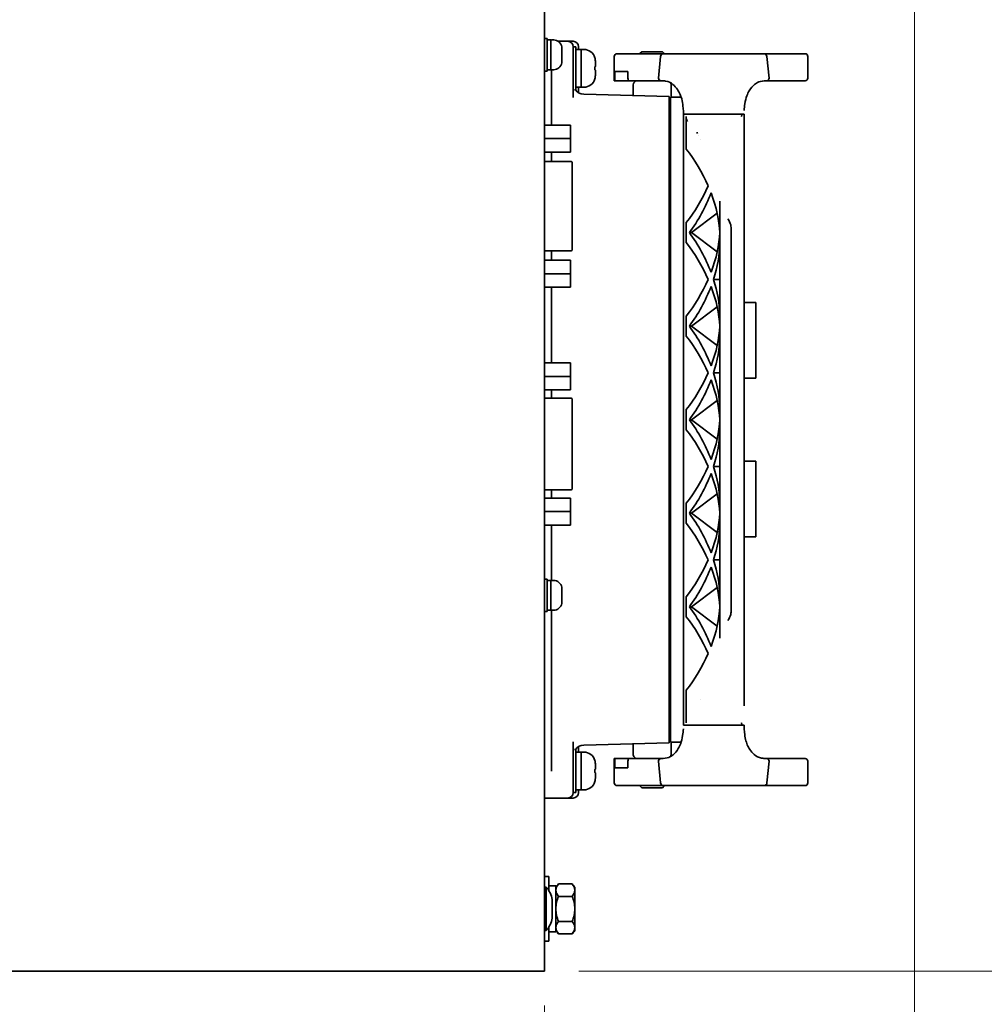
# Model space of a CAD drawing. Units: millimetres. Extents: x 100 to 2075, y 25 to 1460.
# Drawn here: x 1225 to 1404, y 781 to 963 of the extents above; entities that cross this region are included whole.
import ezdxf

# ---------------------------------------------------------------- set-up
doc = ezdxf.new("R2010")
doc.units = ezdxf.units.MM
doc.header["$LTSCALE"] = 5
doc.layers.add('実線(中線)', color=5, linetype='Continuous', lineweight=35)
doc.layers.add('寸法(細線)', color=7, linetype='Continuous', lineweight=18)
doc.styles.add('Note Text (ULVAC_寸法)', font='tahoma.ttf')
doc.dimstyles.new('Default (ULVAC)', dxfattribs={"dimscale": 5, "dimtxt": 3.5, "dimasz": 2.9, "dimexe": 1.2, "dimexo": 1.27, "dimgap": 0.8, "dimtad": 1, "dimrnd": 1e-08, "dimdsep": 46, "dimtxsty": 'Note Text (ULVAC_寸法)', "dimblk": 'Open-1', "dimcen": 0.09, "dimdle": 10, "dimclrd": 256, "dimclre": 256, "dimclrt": 256, "dimazin": 2, "dimtfac": 0.8, "dimtdec": 3, "dimtmove": 0, "dimatfit": 3, "dimldrblk": 'Open-1', "dimfxl": 1, "dimtolj": 1, "dimlwd": -1, "dimlwe": -1, "dimarcsym": 0})

# ---------------------------------------------------------------- blocks, each defined once
blk = doc.blocks.new('Open-1')
at = {"color": 0}
for p, q in [((0, 0), (-1, 0.276)), ((-1, 0), (0, 0)), ((-1, -0.276), (0, 0))]:
    blk.add_line(p, q, dxfattribs=at)
blk = doc.blocks.new('*D16')
at = {"layer": 'Defpoints', "color": 0}
for p in [(1322.4, 1231.99), (1322.4, 786.99), (1437.4, 786.99)]:
    blk.add_point(p, dxfattribs=at)
at = {"layer": '寸法(細線)'}
for p, q in [((1328.75, 1231.99), (1443.4, 1231.99)), ((1437.4, 1217.49), (1437.4, 801.49)), ((1328.75, 786.99), (1443.4, 786.99))]:
    blk.add_line(p, q, dxfattribs=at)
at = {"layer": '寸法(細線)', "xscale": 14.50000047683715, "yscale": 14.50000047683715, "zscale": 14.50000047683715}
for p, rotation in [((1437.4, 1231.99), 90), ((1437.4, 786.99), 270)]:
    blk.add_blockref('Open-1', p, dxfattribs=dict(at, rotation=rotation))
at = {"layer": '寸法(細線)', "insert": (1415.21, 990.41), "char_height": 17.5, "attachment_point": 1, "rotation": 90, "style": 'Note Text (ULVAC_寸法)'}
blk.add_mtext('\\A1;446', dxfattribs=at)
blk = doc.blocks.new('*D17')
at = {"layer": 'Defpoints', "color": 0}
for p in [(1390.8, 1011.04), (1322.4, 786.99), (1390.8, 717.99)]:
    blk.add_point(p, dxfattribs=at)
at = {"layer": '寸法(細線)'}
for p, q in [((1390.8, 1004.69), (1390.8, 711.99)), ((1322.4, 780.64), (1322.4, 711.99)), ((1336.9, 717.99), (1376.3, 717.99)), ((1390.8, 717.99), (1503.1, 717.99))]:
    blk.add_line(p, q, dxfattribs=at)
at = {"layer": '寸法(細線)', "xscale": 14.50000047683715, "yscale": 14.50000047683715, "zscale": 14.50000047683715, "rotation": 180}
blk.add_blockref('Open-1', (1322.4, 717.99), dxfattribs=at)
at = {"layer": '寸法(細線)', "xscale": 14.50000047683715, "yscale": 14.50000047683715, "zscale": 14.50000047683715}
blk.add_blockref('Open-1', (1390.8, 717.99), dxfattribs=at)
at = {"layer": '寸法(細線)', "insert": (1419.6, 739.86), "char_height": 17.5, "attachment_point": 1, "style": 'Note Text (ULVAC_寸法)'}
blk.add_mtext('\\A1;75{ MAX}', dxfattribs=at)

msp = doc.modelspace()

# ---------------------------------------------------------------- linework, layer by layer
at = {"layer": '実線(中線)', "color": 7}
for p, q in [((1322.4047, 1229.7933), (1322.4047, 789.1933)), ((1322.9047, 959.4933), (1322.4047, 959.4933)), ((1322.9047, 959.4933), (1322.9047, 953.4933)), ((1323.6047, 959.2433), (1322.9047, 959.2433)), ((1323.6047, 953.7451), (1323.6047, 959.2433)), ((1324.1047, 959.2433), (1323.7047, 959.2433)), ((1324.9338, 958.9933), (1326.7047, 958.9933)), ((1327.7047, 958.9933), (1326.7047, 958.9933)), ((1325.6047, 957.7212), (1325.6047, 956.7268)), ((1327.7047, 953.9933), (1327.7047, 957.9933)), ((1328.2047, 957.9933), (1327.7047, 957.9933)), ((1328.2047, 957.9933), (1328.2047, 949.9933)), ((1329.2047, 957.4933), (1328.2047, 957.4933)), ((1328.7047, 957.4933), (1328.7047, 957.9933)), ((1329.2047, 950.4947), (1329.2047, 957.4933)), ((1329.7047, 957.4933), (1329.3047, 957.4933)), ((1335.8047, 956.6933), (1336.4137, 956.6933)), ((1344.4589, 956.6933), (1336.4137, 956.6933)), ((1340.4047, 957.0757), (1340.0511, 956.7222)), ((1340.4047, 957.0757), (1344.2047, 957.0757)), ((1344.2047, 957.0757), (1344.5582, 956.7222)), ((1362.9498, 956.6933), (1344.4589, 956.6933)), ((1370.6047, 956.6933), (1362.9498, 956.6933)), ((1325.6047, 956.2597), (1325.6047, 955.2653)), ((1331.8047, 955.3478), (1331.8047, 954.347)), ((1335.3047, 956.1933), (1335.3047, 951.6933)), ((1343.8606, 956.1933), (1343.4875, 952.1933)), ((1363.9211, 952.1933), (1363.5481, 956.1933)), ((1371.1047, 952.1933), (1371.1047, 956.1933)), ((1322.9047, 953.4933), (1322.4047, 953.4933)), ((1323.6047, 953.7451), (1322.9047, 953.7451)), ((1323.7047, 953.7433), (1323.7047, 943.4933)), ((1324.1047, 953.7433), (1323.7047, 953.7433)), ((1327.7047, 953.9933), (1327.7047, 948.6143)), ((1331.8047, 953.6395), (1331.8047, 952.6387)), ((1335.4249, 953.3933), (1335.4249, 951.6933)), ((1335.4249, 953.3933), (1335.9605, 953.3933)), ((1337.8321, 953.3933), (1335.9605, 953.3933)), ((1337.8321, 952.1933), (1337.8321, 953.3933)), ((1335.3047, 951.6933), (1335.4249, 951.6933)), ((1335.4249, 951.6933), (1338.0465, 951.6933)), ((1338.0465, 951.6933), (1343.9883, 951.6933)), ((1338.8047, 950.9686), (1338.8047, 948.9674)), ((1339.3222, 951.6933), (1338.9511, 951.3222)), ((1345.6043, 951.3761), (1345.6582, 951.3222)), ((1345.8047, 950.9686), (1345.8047, 948.6433)), ((1363.4203, 951.6933), (1370.6047, 951.6933)), ((1328.2047, 949.9933), (1327.9811, 949.9933)), ((1329.2047, 950.4947), (1328.2047, 950.4947)), ((1328.7047, 949.4743), (1328.7047, 950.4947)), ((1329.7047, 950.4933), (1329.3047, 950.4933)), ((1329.6523, 949.2071), (1345.4547, 948.7933)), ((1345.4547, 941.2929), (1345.4547, 948.7933)), ((1345.4547, 948.3757), (1345.7047, 948.3757)), ((1345.7047, 947.4933), (1345.4547, 947.4933)), ((1345.7047, 948.6433), (1347.6846, 948.6433)), ((1345.7047, 941.2433), (1345.7047, 948.6433)), ((1348.1047, 888.9933), (1348.1047, 945.4933)), ((1348.6047, 945.4933), (1358.8047, 945.4933)), ((1358.9373, 945.4933), (1358.8047, 945.4933)), ((1359.3047, 945.4933), (1359.3047, 941.9151)), ((1348.6047, 939.0444), (1348.6047, 944.9681)), ((1327.2047, 943.4933), (1322.4047, 943.4933)), ((1327.2047, 943.4933), (1327.2047, 940.9933)), ((1359.3047, 941.9151), (1359.3047, 928.0785)), ((1327.2047, 940.9933), (1322.4047, 940.9933)), ((1327.2047, 940.9933), (1327.2047, 938.4933)), ((1345.4547, 836.6936), (1345.4547, 941.2929)), ((1345.7047, 941.2433), (1345.7047, 836.7433)), ((1350.7972, 941.6147), (1350.7972, 941.6147)), ((1351.3047, 940.8071), (1351.3047, 940.8071)), ((1327.2047, 938.4933), (1322.4047, 938.4933)), ((1323.7047, 938.4933), (1323.7047, 936.7433)), ((1322.4047, 936.7433), (1327.4047, 936.7433)), ((1327.5047, 934.4433), (1327.5047, 936.6433)), ((1327.5047, 922.5433), (1327.5047, 934.4433)), ((1354.8047, 925.8712), (1354.8047, 929.4113)), ((1348.6047, 921.7425), (1348.6047, 925.4517)), ((1354.3349, 927.1732), (1349.6096, 923.5971)), ((1354.8047, 925.8712), (1354.8047, 925.0108)), ((1359.3047, 926.5088), (1359.3047, 851.4777)), ((1349.1896, 923.5971), (1349.6096, 923.5971)), ((1349.6096, 923.5971), (1354.3349, 920.021)), ((1354.8047, 852.9757), (1354.8047, 925.0108)), ((1356.9047, 924.5768), (1356.9047, 853.4097)), ((1327.5047, 920.3433), (1327.5047, 922.5433)), ((1322.4047, 920.2433), (1327.4047, 920.2433)), ((1323.7047, 920.2433), (1323.7047, 918.4933)), ((1327.2047, 918.4933), (1322.4047, 918.4933)), ((1327.2047, 918.4933), (1327.2047, 915.9933)), ((1327.2047, 915.9933), (1322.4047, 915.9933)), ((1327.2047, 915.9933), (1327.2047, 913.4933)), ((1353.6631, 914.9462), (1354.8047, 914.9462)), ((1327.2047, 913.4933), (1322.4047, 913.4933)), ((1323.7047, 913.4933), (1323.7047, 899.4933)), ((1354.3349, 909.8713), (1349.6096, 906.2952)), ((1361.5047, 910.6933), (1359.3047, 910.6933)), ((1361.5047, 910.6933), (1361.5047, 896.6933)), ((1348.6047, 904.4406), (1348.6047, 908.1498)), ((1349.1896, 906.2952), (1349.6096, 906.2952)), ((1349.6096, 906.2952), (1354.3349, 902.7191)), ((1327.2047, 899.4933), (1322.4047, 899.4933)), ((1327.2047, 899.4933), (1327.2047, 896.9933)), ((1327.2047, 896.9933), (1322.4047, 896.9933)), ((1327.2047, 896.9933), (1327.2047, 894.4933)), ((1353.6631, 897.6442), (1354.8047, 897.6442)), ((1361.5047, 896.6933), (1359.3047, 896.6933)), ((1327.2047, 894.4933), (1322.4047, 894.4933)), ((1323.7047, 894.4933), (1323.7047, 892.9533)), ((1322.4047, 892.9533), (1327.4047, 892.9533)), ((1327.5047, 892.8533), (1327.5047, 890.4533)), ((1348.6047, 888.9933), (1348.6047, 890.8479)), ((1354.3349, 892.5694), (1349.6096, 888.9933)), ((1327.5047, 878.5333), (1327.5047, 890.4533)), ((1348.1047, 832.4933), (1348.1047, 888.9933)), ((1348.6047, 887.1386), (1348.6047, 888.9933)), ((1349.6096, 888.9933), (1349.1896, 888.9933)), ((1354.3349, 885.4171), (1349.6096, 888.9933)), ((1353.6631, 880.3423), (1354.8047, 880.3423)), ((1361.5047, 881.2933), (1359.3047, 881.2933)), ((1361.5047, 881.2933), (1361.5047, 867.2933)), ((1327.5047, 878.5333), (1327.5047, 876.1333)), ((1322.4047, 876.0333), (1327.4047, 876.0333)), ((1327.2047, 874.4933), (1322.4047, 874.4933)), ((1323.7047, 876.0333), (1323.7047, 874.4933)), ((1327.2047, 874.4933), (1327.2047, 871.9933)), ((1349.6096, 871.6913), (1354.3349, 875.2675)), ((1348.6047, 869.8367), (1348.6047, 873.5459)), ((1327.2047, 871.9933), (1322.4047, 871.9933)), ((1327.2047, 871.9933), (1327.2047, 869.4933)), ((1349.1896, 871.6913), (1349.6096, 871.6913)), ((1354.3349, 868.1152), (1349.6096, 871.6913)), ((1327.2047, 869.4933), (1322.4047, 869.4933)), ((1323.7047, 869.4933), (1323.7047, 859.2433)), ((1361.5047, 867.2933), (1359.3047, 867.2933)), ((1353.6631, 863.0404), (1354.8047, 863.0404)), ((1322.9047, 859.4933), (1322.4047, 859.4933)), ((1322.9047, 859.4933), (1322.9047, 853.4933)), ((1323.6047, 859.2433), (1322.9047, 859.2433)), ((1323.6047, 853.7451), (1323.6047, 859.2433)), ((1324.1047, 859.2433), (1323.7047, 859.2433)), ((1325.6047, 857.7212), (1325.6047, 856.7268)), ((1325.6047, 856.2597), (1325.6047, 855.2653)), ((1348.6047, 852.5348), (1348.6047, 856.244)), ((1349.6096, 854.3894), (1354.3349, 857.9655)), ((1349.1896, 854.3894), (1349.6096, 854.3894)), ((1354.3349, 850.8133), (1349.6096, 854.3894)), ((1322.9047, 853.4933), (1322.4047, 853.4933)), ((1323.6047, 853.7451), (1322.9047, 853.7451)), ((1323.7047, 853.7433), (1323.7047, 823.9883)), ((1324.1047, 853.7433), (1323.7047, 853.7433)), ((1354.8047, 852.9757), (1354.8047, 852.1153)), ((1354.8047, 848.5752), (1354.8047, 852.1153)), ((1359.3047, 849.908), (1359.3047, 836.0714)), ((1348.6047, 833.0184), (1348.6047, 838.9421)), ((1345.4547, 829.1933), (1345.4547, 836.6936)), ((1345.7047, 836.7433), (1345.7047, 829.3433)), ((1351.3047, 837.1794), (1351.3047, 837.1794)), ((1348.6047, 832.4933), (1358.8047, 832.4933)), ((1358.9373, 832.4933), (1358.8047, 832.4933)), ((1327.7047, 829.3722), (1327.7047, 823.9933)), ((1345.4547, 829.1933), (1329.6523, 828.7795)), ((1338.8047, 827.0179), (1338.8047, 829.0191)), ((1345.7047, 830.4933), (1345.4547, 830.4933)), ((1345.7047, 829.6108), (1345.4547, 829.6108)), ((1345.7047, 829.3433), (1347.6839, 829.3433)), ((1345.8047, 827.0179), (1345.8047, 829.3433)), ((1328.2047, 827.9933), (1327.9811, 827.9933)), ((1328.2047, 827.9933), (1328.2047, 819.9933)), ((1329.2047, 827.4933), (1328.2047, 827.4933)), ((1328.7047, 827.4933), (1328.7047, 828.5122)), ((1329.2047, 820.4947), (1329.2047, 827.4933)), ((1329.7047, 827.4933), (1329.3047, 827.4933)), ((1331.8047, 825.3478), (1331.8047, 824.347)), ((1335.3047, 826.2933), (1335.4249, 826.2933)), ((1335.3047, 826.2933), (1335.3047, 821.7933)), ((1335.4249, 826.2933), (1338.0465, 826.2933)), ((1335.4249, 824.5933), (1335.4249, 826.2933)), ((1337.8321, 825.7933), (1337.8321, 824.5933)), ((1338.0465, 826.2933), (1343.9883, 826.2933)), ((1339.3222, 826.2933), (1338.9511, 826.6643)), ((1343.8606, 821.7933), (1343.4875, 825.7933)), ((1345.5995, 826.6055), (1345.6582, 826.6643)), ((1363.4203, 826.2933), (1370.3704, 826.2933)), ((1363.9211, 825.7933), (1363.5481, 821.7933)), ((1370.6047, 826.2933), (1370.3704, 826.2933)), ((1371.1047, 825.7933), (1371.1047, 821.7933)), ((1327.7047, 819.9933), (1327.7047, 823.9933)), ((1331.8047, 823.6395), (1331.8047, 822.6387)), ((1335.4249, 824.5933), (1335.9605, 824.5933)), ((1337.8321, 824.5933), (1335.9605, 824.5933)), ((1328.2047, 819.9933), (1327.7047, 819.9933)), ((1329.2047, 820.4947), (1328.2047, 820.4947)), ((1328.7047, 819.9933), (1328.7047, 820.4947)), ((1329.7047, 820.4933), (1329.3047, 820.4933)), ((1335.8047, 821.2933), (1336.4137, 821.2933)), ((1344.4589, 821.2933), (1336.4137, 821.2933)), ((1340.4047, 820.9108), (1340.0511, 821.2643)), ((1344.2047, 820.9108), (1340.4047, 820.9108)), ((1344.2047, 820.9108), (1344.5582, 821.2643)), ((1362.9498, 821.2933), (1344.4589, 821.2933)), ((1370.3704, 821.2933), (1362.9498, 821.2933)), ((1370.3704, 821.2933), (1370.6047, 821.2933)), ((1323.7047, 818.9833), (1322.4047, 818.9833)), ((1326.7047, 818.9933), (1323.7047, 818.9933)), ((1327.7047, 818.9933), (1326.7047, 818.9933)), ((1322.4047, 804.4933), (1323.2047, 804.4933)), ((1323.2047, 804.4933), (1323.2047, 801.8616)), ((1322.4047, 802.4933), (1322.7047, 802.4933)), ((1322.7047, 794.4933), (1322.7047, 802.4933)), ((1323.2047, 802.7433), (1324.5047, 802.7433)), ((1324.5047, 802.7433), (1324.5047, 794.2444)), ((1325.003, 803.1121), (1327.5063, 803.1121)), ((1328.0047, 801.9574), (1328.0047, 802.4933)), ((1328.0047, 798.4933), (1328.0047, 801.9574)), ((1323.8047, 796.7933), (1323.8047, 800.1933)), ((1325.003, 800.8027), (1327.5063, 800.8027)), ((1328.0047, 795.0292), (1328.0047, 798.4933)), ((1325.003, 796.1839), (1327.5063, 796.1839)), ((1322.4047, 794.4933), (1322.7047, 794.4933)), ((1323.2047, 795.1249), (1323.2047, 792.4933)), ((1323.2047, 794.2444), (1324.5047, 794.2444)), ((1328.0047, 794.4933), (1328.0047, 795.0292)), ((1322.4047, 792.4933), (1323.2047, 792.4933)), ((1325.003, 793.8745), (1327.5063, 793.8745)), ((1322.4047, 786.9933), (1322.4047, 789.1933)), ((1322.4047, 786.9933), (695.4047, 786.9933))]:
    msp.add_line(p, q, dxfattribs=at)
for centre, radius, start, end in [((1323.7047, 959.1433), 0.1, 90, 180), ((1324.1047, 957.7433), 1.5, 9.218986, 90), ((1326.7047, 957.9933), 1, 0, 90), ((1327.7047, 957.9933), 1, 0, 90), ((1329.3047, 957.3933), 0.1, 90, 180), ((1329.7047, 955.3933), 2.1, 15.371485, 90), ((1335.8047, 956.1933), 0.5, 90, 180), ((1340.4047, 956.3686), 0.5, 135, 139.515504), ((1344.2047, 956.3686), 0.5, 40.484496, 45), ((1370.6047, 956.1933), 0.5, 0, 90), ((1324.1047, 955.2433), 1.5, 270, 350.781014), ((1323.7047, 953.8433), 0.1, 180, 270), ((1329.7047, 952.5933), 2.1, 270, 344.628515), ((1339.3047, 950.9686), 0.5, 135, 180), ((1345.3047, 950.9686), 0.5, 0, 45), ((1370.6047, 952.1933), 0.5, 270, 0), ((1329.7047, 951.2064), 2, 217.34096, 268.5), ((1329.3047, 950.5933), 0.1, 180, 270), ((1327.4047, 936.6433), 0.1, 0, 90), ((1327.4047, 920.3433), 0.1, 270, 0), ((1327.4047, 892.8533), 0.1, 0, 90), ((1327.4047, 876.1333), 0.1, 270, 0), ((1323.7047, 859.1433), 0.1, 90, 180), ((1324.1047, 857.7433), 1.5, 9.218986, 90), ((1324.1047, 855.2433), 1.5, 270, 350.781014), ((1323.7047, 853.8433), 0.1, 180, 270), ((1329.7047, 826.7801), 2, 91.5, 142.65904), ((1329.3047, 827.3933), 0.1, 90, 180), ((1329.7047, 825.3933), 2.1, 15.371485, 90), ((1339.3047, 827.0179), 0.5, 180, 225), ((1345.3047, 827.0179), 0.5, 315, 0), ((1370.6047, 825.7933), 0.5, 0, 90), ((1329.7047, 822.5933), 2.1, 270, 344.628515), ((1335.8047, 821.7933), 0.5, 180, 270), ((1370.6047, 821.7933), 0.5, 270, 0), ((1326.7047, 819.9933), 1, 270, 0), ((1327.7047, 819.9933), 1, 270, 0), ((1329.3047, 820.5933), 0.1, 180, 270), ((1340.4047, 821.6179), 0.5, 220.484496, 225), ((1344.2047, 821.6179), 0.5, 315, 319.515504), ((1319.8343, 799.7074), 4, 6.976322, 44.143608), ((1330.1047, 798.4933), 6.8819, 137.843647, 144.462322), ((1322.4047, 798.4933), 6.8819, 35.537678, 42.156353), ((1330.1047, 798.4933), 5.6, 155.644749, 180), ((1322.4047, 798.4933), 5.6, 0, 24.355251), ((1330.1047, 798.4933), 5.6, 180, 204.355251), ((1322.4047, 798.4933), 5.6, 335.644749, 0), ((1319.8343, 797.2791), 4, 315.856392, 353.023678), ((1330.1047, 798.4933), 6.8819, 215.537678, 222.156353), ((1322.4047, 798.4933), 6.8819, 317.843647, 324.462322)]:
    msp.add_arc(centre, radius, start, end, dxfattribs=at)
for centre, major_axis, ratio, start_param, end_param in [((1338.0465, 952.1933), (0, -0.5), 0.42862474, 4.71238898, 6.28318531), ((1358.8051, 945.4933), (-0.4996, 0), 0.00001, 1.8386067, 3.14173786), ((1344.8046, 930.7174), (-7.2721, 13.817), 0.49679068, 4.56402937, 5.07913827), ((1344.8046, 933.7787), (7.2721, 13.817), 0.49679068, 4.34563969, 4.86074859), ((1344.8046, 931.1636), (-7.2721, -13.817), 0.49679068, 1.26816638, 1.81091941), ((1344.8046, 930.7174), (-7.2721, 13.817), 0.49679068, 3.93469968, 4.4722659), ((1356.3312, 925.0108), (0.7599, -1.9929), 0.22165606, 1.48647438, 2.09733962), ((1344.8046, 916.0307), (7.2721, -13.817), 0.49679068, 1.33067325, 1.87342628), ((1344.8046, 916.4768), (7.2721, 13.817), 0.49679068, 4.95251206, 5.49007828), ((1353.1305, 922.1545), (3.5314, 3.1515), 0.42255157, 5.92258573, 6.11454142), ((1344.8046, 913.4155), (-7.2721, 13.817), 0.49679068, 4.56402937, 5.07913827), ((1344.8046, 913.8616), (-7.2721, -13.817), 0.49679068, 1.90255106, 2.38504488), ((1344.8046, 916.4768), (7.2721, 13.817), 0.49679068, 4.34563969, 4.86074859), ((1344.8046, 916.0307), (7.2721, -13.817), 0.49679068, 0.75654778, 1.23904159), ((1344.8046, 913.8616), (-7.2721, -13.817), 0.49679068, 1.26816638, 1.81091941), ((1344.8046, 913.4155), (-7.2721, 13.817), 0.49679068, 3.93469968, 4.4722659), ((1344.8046, 898.7287), (7.2721, -13.817), 0.49679068, 1.33067325, 1.87342628), ((1344.8046, 899.1749), (7.2721, 13.817), 0.49679068, 4.95251206, 5.49007828), ((1344.8046, 896.1136), (-7.2721, 13.817), 0.49679068, 4.56402937, 5.07913827), ((1344.8046, 896.5597), (-7.2721, -13.817), 0.49679068, 1.90255106, 2.38504488), ((1344.8046, 899.1749), (7.2721, 13.817), 0.49679068, 4.34563969, 4.86074859), ((1344.8046, 896.5597), (-7.2721, -13.817), 0.49679068, 1.26816638, 1.81091941), ((1344.8046, 896.1136), (-7.2721, 13.817), 0.49679068, 3.93469968, 4.4722659), ((1344.8046, 898.7287), (7.2721, -13.817), 0.49679068, 0.75654778, 1.23904159), ((1344.8046, 881.4268), (7.2721, -13.817), 0.49679068, 1.33067325, 1.87342628), ((1344.8046, 881.873), (7.2721, 13.817), 0.49679068, 4.95251206, 5.49007828), ((1344.8046, 878.8116), (-7.2721, 13.817), 0.49679068, 4.56402937, 5.07913827), ((1344.8046, 879.2578), (-7.2721, -13.817), 0.49679068, 1.90255106, 2.38504488), ((1344.8046, 881.873), (7.2721, 13.817), 0.49679068, 4.34563969, 4.86074859), ((1344.8046, 881.4268), (7.2721, -13.817), 0.49679068, 0.75654778, 1.23904159), ((1344.8046, 879.2578), (-7.2721, -13.817), 0.49679068, 1.26816638, 1.81091941), ((1344.8046, 878.8116), (-7.2721, 13.817), 0.49679068, 3.93469968, 4.4722659), ((1344.8046, 864.1249), (7.2721, -13.817), 0.49679068, 1.33067325, 1.87342628), ((1344.8046, 864.571), (7.2721, 13.817), 0.49679068, 4.95251206, 5.49007828), ((1344.8046, 861.5097), (-7.2721, 13.817), 0.49679068, 4.56402937, 5.07913827), ((1344.8046, 861.9559), (-7.2721, -13.817), 0.49679068, 1.90255106, 2.38504488), ((1344.8046, 864.571), (7.2721, 13.817), 0.49679068, 4.34563969, 4.86074859), ((1344.8046, 861.9559), (-7.2721, -13.817), 0.49679068, 1.26816638, 1.81091941), ((1344.8046, 861.5097), (-7.2721, 13.817), 0.49679068, 3.93469968, 4.4722659), ((1344.8046, 864.1249), (7.2721, -13.817), 0.49679068, 0.75654778, 1.23904159), ((1344.8046, 846.8229), (7.2721, -13.817), 0.49679068, 1.33067325, 1.87342628), ((1344.8046, 847.2691), (7.2721, 13.817), 0.49679068, 4.95251206, 5.49007828), ((1344.8046, 844.2078), (-7.2721, 13.817), 0.49679068, 4.56402937, 5.07913827), ((1356.3312, 852.9757), (0.7599, 1.9929), 0.22165606, 4.18584568, 4.79671092), ((1353.1305, 855.832), (3.5314, -3.1515), 0.42255157, 0.16864388, 0.36059957), ((1344.8046, 847.2691), (7.2721, 13.817), 0.49679068, 4.34563969, 4.86074859), ((1358.8051, 832.4933), (0.4996, 0), 0.00001, 0.00021881, 1.3030153), ((1338.0465, 825.7933), (0, 0.5), 0.42862474, 0, 1.57079633), ((1330.1047, 801.9574), (-5.6, 0), 0.5, 5.85810598, 6.28318531), ((1330.1047, 801.9574), (-5.6, 0), 0.5, 0, 0.42507933), ((1322.4047, 801.9574), (5.6, 0), 0.5, 0, 0.42507933), ((1322.4047, 801.9574), (5.6, 0), 0.5, 5.85810598, 6.28318531), ((1330.1047, 795.0292), (-5.6, 0), 0.5, 5.85810598, 6.28318531), ((1322.4047, 795.0292), (5.6, 0), 0.5, 0, 0.42507933), ((1330.1047, 795.0292), (-5.6, 0), 0.5, 0, 0.42507933), ((1322.4047, 795.0292), (5.6, 0), 0.5, 5.85810598, 6.28318531)]:
    msp.add_ellipse(centre, major_axis=major_axis, ratio=ratio, start_param=start_param, end_param=end_param, dxfattribs=at)
for points, knots in [([(1325.5821, 957.9819), (1325.5843, 957.983), (1325.5853, 957.9836), (1325.5853, 957.9836), (1325.5853, 957.9836), (1325.5853, 957.9836)], [0, 0, 0, 0, 0.0246611885, 0.0246611885, 0.0246618289, 0.0246618289, 0.0246618289, 0.0246618289]), ([(1325.6047, 957.7212), (1325.6047, 957.7504), (1325.6039, 957.7796), (1325.5989, 957.8672), (1325.5922, 957.9253), (1325.5821, 957.9819)], [0.157971811, 0.157971811, 0.157971811, 0.157971811, 0.1655001086, 0.1655001086, 0.1805827963, 0.1805827963, 0.1805827963, 0.1805827963]), ([(1325.5821, 956.2451), (1325.5843, 956.3273), (1325.5853, 956.4113), (1325.5853, 956.5752), (1325.5843, 956.6592), (1325.5821, 956.7414)], [0, 0, 0, 0, 0.0246611885, 0.0246611885, 0.0493236226, 0.0493236226, 0.0493236226, 0.0493236226]), ([(1325.6047, 956.2597), (1325.6047, 956.2617), (1325.6039, 956.2625), (1325.5989, 956.2615), (1325.5922, 956.256), (1325.5821, 956.2451)], [0.157971811, 0.157971811, 0.157971811, 0.157971811, 0.1655001086, 0.1655001086, 0.1805827963, 0.1805827963, 0.1805827963, 0.1805827963]), ([(1331.7243, 955.9467), (1331.7278, 955.9489), (1331.7296, 955.9499), (1331.7296, 955.9499), (1331.7296, 955.9499), (1331.7296, 955.9499)], [0, 0, 0, 0, 0.0292373305, 0.0292373305, 0.0292385205, 0.0292385205, 0.0292385205, 0.0292385205]), ([(1331.8047, 955.3478), (1331.8047, 955.4394), (1331.7998, 955.5333), (1331.7755, 955.7353), (1331.7541, 955.843), (1331.7243, 955.9467)], [0.1736563661, 0.1736563661, 0.1736563661, 0.1736563661, 0.1934146573, 0.1934146573, 0.2158864039, 0.2158864039, 0.2158864039, 0.2158864039]), ([(1331.7243, 954.2863), (1331.7609, 954.2699), (1331.7871, 954.2744), (1331.8028, 954.3144), (1331.8047, 954.3293), (1331.8047, 954.347)], [0, 0, 0, 0, 0.040068028, 0.040068028, 0.0563074509, 0.0563074509, 0.0563074509, 0.0563074509]), ([(1331.7243, 953.7002), (1331.7278, 953.7976), (1331.7296, 953.8958), (1331.7296, 954.0907), (1331.7278, 954.1889), (1331.7243, 954.2863)], [0, 0, 0, 0, 0.0292373305, 0.0292373305, 0.0584770193, 0.0584770193, 0.0584770193, 0.0584770193]), ([(1331.8047, 953.6395), (1331.8047, 953.6677), (1331.7998, 953.688), (1331.7755, 953.7123), (1331.7541, 953.7136), (1331.7243, 953.7002)], [0.1736563661, 0.1736563661, 0.1736563661, 0.1736563661, 0.1934146573, 0.1934146573, 0.2158864039, 0.2158864039, 0.2158864039, 0.2158864039]), ([(1331.7651, 953.7097), (1331.7805, 953.7085), (1331.7919, 953.7), (1331.8028, 953.6721), (1331.8047, 953.6572), (1331.8047, 953.6395)], [0.0170937566, 0.0170937566, 0.0170937566, 0.0170937566, 0.0400891655, 0.0400891655, 0.0563248276, 0.0563248276, 0.0563248276, 0.0563248276]), ([(1331.7243, 952.0398), (1331.7609, 952.1672), (1331.7871, 952.3092), (1331.8028, 952.5216), (1331.8047, 952.5812), (1331.8047, 952.6387)], [0, 0, 0, 0, 0.040068028, 0.040068028, 0.0563074509, 0.0563074509, 0.0563074509, 0.0563074509]), ([(1343.4875, 952.1933), (1343.475, 952.0596), (1343.5857, 951.7918), (1343.8536, 951.6953), (1343.9842, 951.6933)], [0, 0, 0, 0, 0.505931079, 0.989663049, 0.989663049, 0.989663049, 0.989663049]), ([(1348.1047, 945.4933), (1348.1044, 945.6462), (1348.1104, 945.7987), (1348.0839, 946.2769), (1348.0537, 946.6027), (1347.9595, 947.4096), (1347.8847, 947.8946), (1347.6943, 948.6394), (1347.5972, 948.9226), (1347.342, 949.5088), (1347.1735, 949.796), (1346.7351, 950.4414), (1346.4625, 950.7702), (1345.7789, 951.3431), (1345.3254, 951.5299), (1344.5394, 951.6671), (1344.2641, 951.6892), (1343.9842, 951.6933)], [0, 0, 0, 0, 0.04625651, 0.04625651, 0.14556275, 0.14556275, 0.29513113, 0.29513113, 0.3963273, 0.3963273, 0.52832066, 0.52832066, 0.72194479, 0.72194479, 0.97604345, 0.97604345, 1.10350277, 1.10350277, 1.10350277, 1.10350277]), ([(1363.4244, 951.6933), (1362.9277, 951.686), (1362.4418, 951.6211), (1361.7261, 951.3614), (1361.4678, 951.2105), (1360.8818, 950.7119), (1360.5625, 950.3095), (1360.1031, 949.5688), (1359.9474, 949.2655), (1359.6552, 948.4822), (1359.5409, 947.9655), (1359.4002, 947.038), (1359.3536, 946.6247), (1359.3233, 946.2096)], [0, 0, 0, 0, 0.2261209, 0.2261209, 0.38568479, 0.38568479, 0.61140178, 0.61140178, 0.74011836, 0.74011836, 0.9041948, 0.9041948, 1.03068774, 1.03068774, 1.03068774, 1.03068774]), ([(1363.4244, 951.6933), (1363.5578, 951.6953), (1363.8267, 951.7941), (1363.9333, 952.063), (1363.9211, 952.1933)], [0.01029564, 0.01029564, 0.01029564, 0.01029564, 0.50538783, 1, 1, 1, 1]), ([(1358.8047, 945.0697), (1358.8056, 945.0726), (1358.8065, 945.0754), (1358.8287, 945.1457), (1358.8502, 945.2136), (1358.8936, 945.3519), (1358.9156, 945.4226), (1358.9373, 945.4933)], [-0.000889471, -0.000889471, -0.000889471, -0.000889471, 0, 0, 0.0212199774, 0.0212199774, 0.0433191913, 0.0433191913, 0.0433191913, 0.0433191913]), ([(1348.6047, 945.0697), (1348.6047, 945.0696), (1348.6047, 945.0694), (1348.6052, 945.0522), (1348.6053, 945.0363), (1348.6053, 945.002), (1348.605, 944.9846), (1348.6047, 944.9681)], [-0.00995548051, -0.00995548051, -0.00995548051, -0.00995548051, -0.00991031985, -0.00991031985, -0.00495462655, -0.00495462655, -0.00000112987, -0.00000112987, -0.00000112987, -0.00000112987]), ([(1359.3047, 928.0785), (1359.3047, 927.8472), (1359.3047, 927.3464), (1359.3047, 926.788), (1359.3047, 926.5088)], [0, 0, 0, 0, 0.50279884, 1, 1, 1, 1]), ([(1325.5821, 857.9819), (1325.5843, 857.983), (1325.5853, 857.9836), (1325.5853, 857.9836), (1325.5853, 857.9836), (1325.5853, 857.9836)], [0, 0, 0, 0, 0.0246611885, 0.0246611885, 0.0246618289, 0.0246618289, 0.0246618289, 0.0246618289]), ([(1325.6047, 857.7212), (1325.6047, 857.7504), (1325.6039, 857.7796), (1325.5989, 857.8672), (1325.5922, 857.9253), (1325.5821, 857.9819)], [0.157971811, 0.157971811, 0.157971811, 0.157971811, 0.1655001086, 0.1655001086, 0.1805827963, 0.1805827963, 0.1805827963, 0.1805827963]), ([(1325.5821, 856.2451), (1325.5843, 856.3273), (1325.5853, 856.4113), (1325.5853, 856.5752), (1325.5843, 856.6592), (1325.5821, 856.7414)], [0, 0, 0, 0, 0.0246611885, 0.0246611885, 0.0493236226, 0.0493236226, 0.0493236226, 0.0493236226]), ([(1325.6047, 856.2597), (1325.6047, 856.2617), (1325.6039, 856.2625), (1325.5989, 856.2615), (1325.5922, 856.256), (1325.5821, 856.2451)], [0.157971811, 0.157971811, 0.157971811, 0.157971811, 0.1655001086, 0.1655001086, 0.1805827963, 0.1805827963, 0.1805827963, 0.1805827963]), ([(1359.3047, 851.4777), (1359.3047, 851.1985), (1359.3047, 850.6401), (1359.3047, 850.1393), (1359.3047, 849.908)], [0, 0, 0, 0, 0.49720116, 1, 1, 1, 1]), ([(1348.6047, 833.0184), (1348.605, 833.0019), (1348.6053, 832.9845), (1348.6053, 832.9503), (1348.6052, 832.9344), (1348.6047, 832.9171), (1348.6047, 832.9169), (1348.6047, 832.9168)], [-0.01027618, -0.01027618, -0.01027618, -0.01027618, -0.0051391709, -0.0051391709, 0, 0, 0.0000468447, 0.0000468447, 0.0000468447, 0.0000468447]), ([(1358.8047, 832.9168), (1358.8056, 832.9139), (1358.8065, 832.9111), (1358.8278, 832.8435), (1358.8485, 832.7782), (1358.8919, 832.64), (1358.9148, 832.5666), (1358.9373, 832.4933)], [-0.0443742542, -0.0443742542, -0.0443742542, -0.0443742542, -0.0434819783, -0.0434819783, -0.0230254859, -0.0230254859, -0.000001, -0.000001, -0.000001, -0.000001]), ([(1359.3047, 832.4933), (1359.3047, 832.3444), (1359.298, 832.1961), (1359.3223, 831.7428), (1359.35, 831.4376), (1359.435, 830.6814), (1359.502, 830.2282), (1359.6775, 829.4652), (1359.7801, 829.1451), (1360.0413, 828.5268), (1360.2069, 828.2371), (1360.63, 827.6033), (1360.8904, 827.2801), (1361.5609, 826.6817), (1362.0126, 826.4782), (1362.8243, 826.3231), (1363.1217, 826.2977), (1363.4244, 826.2932)], [0, 0, 0, 0, 0.04499645, 0.04499645, 0.13798458, 0.13798458, 0.27788003, 0.27788003, 0.38965508, 0.38965508, 0.52065754, 0.52065754, 0.70617333, 0.70617333, 0.9656619, 0.9656619, 1.10346129, 1.10346129, 1.10346129, 1.10346129]), ([(1343.9842, 826.2932), (1344.4816, 826.3006), (1344.9684, 826.3656), (1345.6844, 826.6261), (1345.9426, 826.7773), (1346.5287, 827.2766), (1346.8472, 827.6784), (1347.3065, 828.4193), (1347.4623, 828.7232), (1347.754, 829.5067), (1347.868, 830.0226), (1348.0081, 830.9476), (1348.0546, 831.3594), (1348.0849, 831.773)], [0, 0, 0, 0, 0.22650423, 0.22650423, 0.38603781, 0.38603781, 0.61159334, 0.61159334, 0.74049729, 0.74049729, 0.90426164, 0.90426164, 1.03029626, 1.03029626, 1.03029626, 1.03029626]), ([(1331.7243, 825.9467), (1331.7278, 825.9489), (1331.7296, 825.9499), (1331.7296, 825.9499), (1331.7296, 825.9499), (1331.7296, 825.9499)], [0, 0, 0, 0, 0.0292373305, 0.0292373305, 0.0292385205, 0.0292385205, 0.0292385205, 0.0292385205]), ([(1331.8047, 825.3478), (1331.8047, 825.4394), (1331.7998, 825.5333), (1331.7755, 825.7353), (1331.7541, 825.843), (1331.7243, 825.9467)], [0.1736563661, 0.1736563661, 0.1736563661, 0.1736563661, 0.1934146573, 0.1934146573, 0.2158864039, 0.2158864039, 0.2158864039, 0.2158864039]), ([(1363.4244, 826.2932), (1363.57, 826.2911), (1363.6996, 826.2346), (1363.7862, 826.1498), (1363.8857, 826.0523), (1363.9328, 825.9185), (1363.9211, 825.7933)], [0.008760769, 0.008760769, 0.008760769, 0.008760769, 0.469948322, 0.469948322, 0.469948322, 1, 1, 1, 1]), ([(1331.7243, 824.2863), (1331.7609, 824.2699), (1331.7871, 824.2744), (1331.8028, 824.3144), (1331.8047, 824.3293), (1331.8047, 824.347)], [0, 0, 0, 0, 0.040068028, 0.040068028, 0.0563074509, 0.0563074509, 0.0563074509, 0.0563074509]), ([(1331.7243, 823.7002), (1331.7278, 823.7976), (1331.7296, 823.8958), (1331.7296, 824.0907), (1331.7278, 824.1889), (1331.7243, 824.2863)], [0, 0, 0, 0, 0.0292373305, 0.0292373305, 0.0584770193, 0.0584770193, 0.0584770193, 0.0584770193]), ([(1331.8047, 823.6395), (1331.8047, 823.6677), (1331.7998, 823.688), (1331.7755, 823.7123), (1331.7541, 823.7136), (1331.7243, 823.7002)], [0.1736563661, 0.1736563661, 0.1736563661, 0.1736563661, 0.1934146573, 0.1934146573, 0.2158864039, 0.2158864039, 0.2158864039, 0.2158864039]), ([(1331.7651, 823.7097), (1331.7805, 823.7085), (1331.7919, 823.7), (1331.8028, 823.6721), (1331.8047, 823.6572), (1331.8047, 823.6395)], [0.0170937566, 0.0170937566, 0.0170937566, 0.0170937566, 0.0400891655, 0.0400891655, 0.0563248276, 0.0563248276, 0.0563248276, 0.0563248276]), ([(1331.7243, 822.0398), (1331.7609, 822.1672), (1331.7871, 822.3092), (1331.8028, 822.5216), (1331.8047, 822.5812), (1331.8047, 822.6387)], [0, 0, 0, 0, 0.040068028, 0.040068028, 0.0563074509, 0.0563074509, 0.0563074509, 0.0563074509]), ([(1344.4589, 821.2933), (1344.4085, 821.2933), (1344.3441, 821.2957), (1344.2477, 821.3301), (1344.1995, 821.3472), (1344.1607, 821.3675), (1344.1301, 821.3861), (1344.0995, 821.4048), (1344.094, 821.408), (1344.061, 821.435), (1343.9288, 821.5427), (1343.871, 821.6815), (1343.8606, 821.7933)], [0, 0, 0, 0, 0.25, 0.25, 0.25, 0.375, 0.375, 0.375, 0.5, 0.5, 0.5, 1, 1, 1, 1]), ([(1363.5481, 821.7933), (1363.5421, 821.7383), (1363.5254, 821.6772), (1363.4609, 821.5531), (1363.4014, 821.4807), (1363.2371, 821.3455), (1363.0942, 821.2933), (1362.9498, 821.2933)], [0, 0, 0, 0, 0.25, 0.25, 0.5, 0.5, 1, 1, 1, 1])]:
    msp.add_open_spline(points, degree=3, knots=knots, dxfattribs=at)
for points in [[(1325.5821, 956.7414), (1325.5965, 956.7259), (1325.6047, 956.7206), (1325.6047, 956.7268)], [(1325.603, 956.7243), (1325.5962, 956.7239), (1325.5894, 956.7234), (1325.5826, 956.723)], [(1325.603, 956.7243), (1325.5962, 956.7239), (1325.5894, 956.7234), (1325.5826, 956.723)], [(1344.4589, 956.6933), (1344.172, 956.6933), (1343.8872, 956.4787), (1343.8606, 956.1933)], [(1363.5481, 956.1933), (1363.5185, 956.4764), (1363.2365, 956.6933), (1362.9498, 956.6933)], [(1325.5821, 955.0046), (1325.5965, 955.0851), (1325.6047, 955.1728), (1325.6047, 955.2653)], [(1325.5853, 955.0029), (1325.5853, 955.0029), (1325.5843, 955.0035), (1325.5821, 955.0046)], [(1325.5826, 956.2636), (1325.5894, 956.2632), (1325.5962, 956.2627), (1325.603, 956.2622)], [(1325.5826, 956.2635), (1325.5894, 956.2631), (1325.5962, 956.2626), (1325.603, 956.2622)], [(1331.7652, 954.277), (1331.7517, 954.276), (1331.7382, 954.275), (1331.7248, 954.274)], [(1331.7652, 954.277), (1331.7517, 954.276), (1331.7382, 954.275), (1331.7248, 954.274)], [(1331.7248, 953.7128), (1331.7382, 953.7118), (1331.7517, 953.7107), (1331.7652, 953.7096)], [(1331.7248, 953.7125), (1331.7382, 953.7115), (1331.7517, 953.7105), (1331.7652, 953.7095)], [(1331.7296, 952.0366), (1331.7296, 952.0366), (1331.7278, 952.0376), (1331.7243, 952.0398)], [(1348.1047, 945.4933), (1348.1047, 945.4933), (1348.1156, 945.4933), (1348.1353, 945.4933)], [(1348.1353, 945.4933), (1348.207, 945.4933), (1348.3952, 945.4933), (1348.6047, 945.4933)], [(1348.8249, 944.1806), (1348.6971, 944.4542), (1348.6133, 944.7573), (1348.6047, 945.0697)], [(1348.6047, 944.9681), (1348.6118, 944.69), (1348.6758, 944.4146), (1348.7733, 944.1575)], [(1350.6169, 942.2019), (1350.6126, 942.0895), (1350.6446, 941.9991), (1350.6759, 941.9085)], [(1325.5821, 856.7414), (1325.5965, 856.7259), (1325.6047, 856.7206), (1325.6047, 856.7268)], [(1325.603, 856.7243), (1325.5962, 856.7239), (1325.5894, 856.7234), (1325.5826, 856.723)], [(1325.603, 856.7243), (1325.5962, 856.7239), (1325.5894, 856.7234), (1325.5826, 856.723)], [(1325.5826, 856.2636), (1325.5894, 856.2632), (1325.5962, 856.2627), (1325.603, 856.2622)], [(1325.5826, 856.2635), (1325.5894, 856.2631), (1325.5962, 856.2626), (1325.603, 856.2622)], [(1325.5821, 855.0046), (1325.5965, 855.0851), (1325.6047, 855.1728), (1325.6047, 855.2653)], [(1325.5853, 855.0029), (1325.5853, 855.0029), (1325.5843, 855.0035), (1325.5821, 855.0046)], [(1348.1047, 832.4933), (1348.1047, 832.4933), (1348.1156, 832.4933), (1348.1353, 832.4933)], [(1348.1353, 832.4933), (1348.207, 832.4933), (1348.3952, 832.4933), (1348.6047, 832.4933)], [(1343.4875, 825.7933), (1343.4657, 826.0274), (1343.6718, 826.2886), (1343.9842, 826.2932)], [(1331.7652, 824.277), (1331.7517, 824.276), (1331.7382, 824.275), (1331.7248, 824.274)], [(1331.7652, 824.277), (1331.7517, 824.276), (1331.7382, 824.275), (1331.7248, 824.274)], [(1331.7248, 823.7128), (1331.7382, 823.7118), (1331.7517, 823.7107), (1331.7652, 823.7096)], [(1331.7248, 823.7125), (1331.7382, 823.7115), (1331.7517, 823.7105), (1331.7652, 823.7095)], [(1331.7296, 822.0366), (1331.7296, 822.0366), (1331.7278, 822.0376), (1331.7243, 822.0398)]]:
    msp.add_open_spline(points, degree=3, dxfattribs=at)

# ---------------------------------------------------------------- dimensions: what is measured, and where the dimension line sits
at = {"layer": '寸法(細線)'}
dim = msp.add_linear_dim(base=(1437.4047, 786.9933), p1=(1322.4047, 1231.9933), p2=(1322.4047, 786.9933), angle=270, dimstyle='Default (ULVAC)', override={"dimdec": 2, "dimlfac": 1.002247, "dimtp": 0, "dimtm": 0, "dimtdec": 3, "dimtofl": 0, "dimatfit": 1}, dxfattribs=at)
dim.commit()
dim.dimension.update_dxf_attribs({"geometry": '*D16', "text_midpoint": (1437.4047, 1009.4933), "dimtype": 160})
dim = msp.add_linear_dim(base=(1390.8047, 717.9933), p1=(1322.4047, 786.9933), p2=(1390.8047, 1011.0433), angle=180, text='<>{ MAX}', dimstyle='Default (ULVAC)', override={"dimdec": 2, "dimlfac": 1.096491, "dimtp": 0, "dimtm": 0, "dimtdec": 3, "dimtofl": 0, "dimatfit": 2}, dxfattribs=at)
dim.commit()
dim.dimension.update_dxf_attribs({"geometry": '*D17', "text_midpoint": (1459.3483, 717.9933), "dimtype": 160})

doc.saveas('drawing.dxf')
